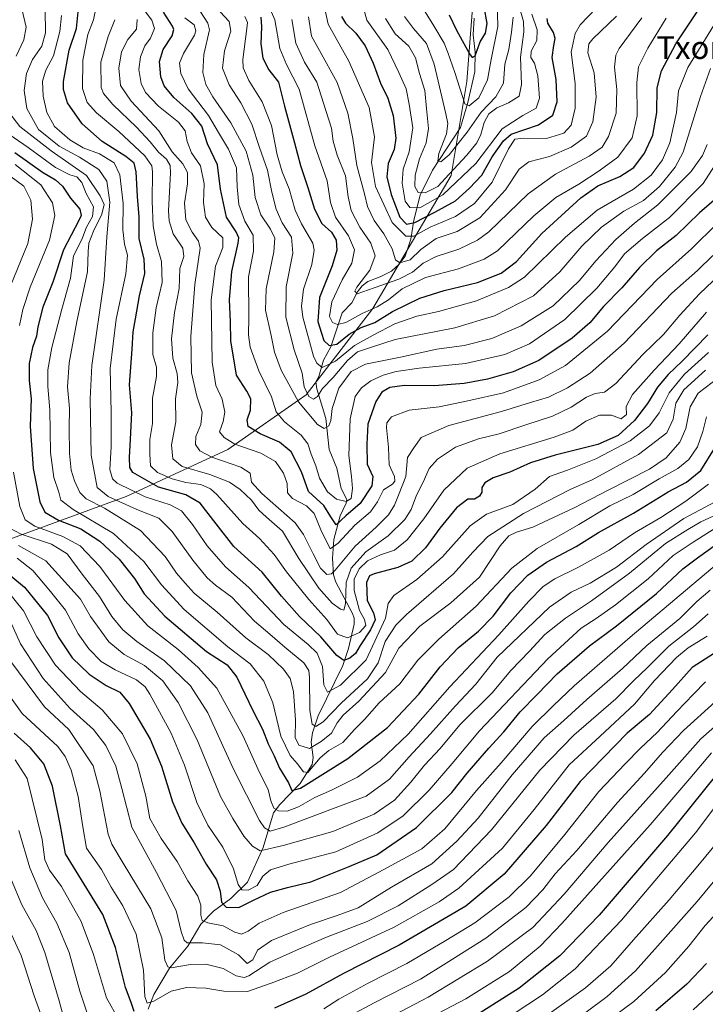
# Model space of a CAD drawing. Units: metres. Extents: x 596495 to 599915, y 4780012 to 4782374.
# Drawn here: x 597459 to 597700, y 4780448 to 4780794 of the extents above; entities that cross this region are included whole.
import ezdxf
from ezdxf.enums import TextEntityAlignment as Align

# ---------------------------------------------------------------- set-up
doc = ezdxf.new("R2010")
doc.units = ezdxf.units.M
doc.header["$MEASUREMENT"] = 0
for name, color, linetype, lineweight in [('Arbolado forestal CxS', 92, 'Continuous', 0), ('Corriente natural lineal', 142, 'Continuous', 13), ('Curva de nivel maestra', 30, 'Continuous', 30), ('Curva de nivel normal', 30, 'Continuous', 0), ('Texto cartográfico', 7, 'Continuous', 0)]:
    doc.layers.add(name, color=color, linetype=linetype, lineweight=lineweight)
doc.styles.add('Style-Arial', font='txt')

# ---------------------------------------------------------------- blocks, each defined once
blk = doc.blocks.new('*U4')
at = {"layer": 'Arbolado forestal CxS', "color": 92, "linetype": 'Continuous', "lineweight": 0}
blk.add_polyline3d([(597281.6037, 4780597.2349, 806.2647), (597326.4727, 4780595.1935, 788.1845), (597406.8083, 4780600.5107, 731.9129), (597454.9959, 4780611.5253, 688.2958), (597496.2977, 4780626.6697, 656.3392), (597532.0947, 4780643.1917, 631.4171), (597559.6297, 4780662.4667, 612.1443), (597583.0349, 4780692.7555, 593.3083), (597610.5685, 4780739.5651, 563.145), (597616.0747, 4780772.6077, 553.8118), (597621.5799, 4780844.2001, 530.0283)], dxfattribs=at)

msp = doc.modelspace()

# ---------------------------------------------------------------- linework, layer by layer
at = {"layer": 'Arbolado forestal CxS', "color": 92, "linetype": 'Continuous', "lineweight": 0}
for points in [[(597281.6037, 4780597.2349, 806.2647), (597326.4727, 4780595.1935, 788.1845), (597406.8083, 4780600.5107, 731.9129), (597454.9959, 4780611.5253, 688.2958), (597496.2977, 4780626.6697, 656.3392), (597532.0947, 4780643.1917, 631.4171), (597559.6297, 4780662.4667, 612.1443), (597583.0349, 4780692.7555, 593.3083), (597610.5685, 4780739.5651, 563.145), (597616.0747, 4780772.6077, 553.8118), (597621.5799, 4780844.2001, 530.0283), (597622.9561, 4780882.7483, 517.8809), (597627.0853, 4780941.9493, 515.2715), (597646.3595, 4780979.1223, 490.9036), (597662.8797, 4781016.2949, 482.6084), (597680.7765, 4781043.8305, 472.0873), (597716.4973, 4781087.4049, 466.3731)], [(597621.5799, 4780844.2001, 530.0283), (597616.0747, 4780772.6077, 553.8118), (597610.5685, 4780739.5651, 563.145), (597583.0349, 4780692.7555, 593.3083), (597559.6297, 4780662.4667, 612.1443), (597532.0947, 4780643.1917, 631.4171), (597496.2977, 4780626.6697, 656.3392), (597454.9959, 4780611.5253, 688.2958), (597406.8083, 4780600.5107, 731.9129), (597326.4727, 4780595.1935, 788.1845), (597281.6037, 4780597.2349, 806.2647), (597279.1775, 4780608.4547, 803.4381), (597277.3427, 4780642.3861, 794.2814), (597281.8361, 4780671.3863, 787.7902), (597270.5877, 4780758.6145, 752.1074), (597285.7323, 4780827.4521, 723.9917)]]:
    msp.add_polyline3d(points, dxfattribs=at)
at = {"layer": 'Corriente natural lineal', "color": 142, "linetype": 'Continuous', "lineweight": 13}
msp.add_polyline3d([(597504.0911, 4780446.4337, 722.724), (597506.0898, 4780451.4914, 719.9331), (597511.5315, 4780460.7804, 715.7852), (597517.9337, 4780468.5041, 710.6593), (597522.5407, 4780476.2647, 706.1998), (597527.0016, 4780480.8996, 703.1063), (597533.0538, 4780485.2918, 699.0331), (597539, 4780491, 694.8924), (597544.431, 4780503.2358, 688.8169), (597548.1464, 4780515.4698, 681.5393), (597550.3678, 4780518.3232, 679.266), (597557.513, 4780525.752, 673.3903), (597561.7462, 4780532.4405, 668.7654), (597562.1156, 4780534.8594, 666.5907), (597561.3467, 4780540.2996, 663.3725), (597561.8773, 4780543.5729, 661.7826), (597563.855, 4780549.5714, 659.8189), (597572.4748, 4780567.2285, 650.8508), (597574.498, 4780573.2459, 647.5957), (597576.4797, 4780581.7987, 641.9333), (597576.4224, 4780583.8599, 641.5781), (597575.8973, 4780585.4973, 641.3422), (597570.0856, 4780596.5106, 636.3628), (597569.2463, 4780599.119, 634.9129), (597568.9015, 4780604.9932, 631.4846), (597569.2894, 4780611.5418, 628.6985), (597571.517, 4780619.8414, 624.435), (597573.6683, 4780624.3116, 621.1417), (597573.9138, 4780625.6727, 620.2742), (597571.9083, 4780629.4625, 618.5475), (597570.3353, 4780636.6818, 617.9505), (597567.6689, 4780643.2644, 616.8131), (597566.5444, 4780654.1433, 613.8692), (597563.3479, 4780664.584, 609.3249), (597563, 4780667, 608.7732), (597564.0326, 4780668.9432, 607.8708), (597565.7013, 4780674.594, 604.6662), (597568.3114, 4780679.2998, 600.8054), (597572.2329, 4780691.261, 593.5199), (597575.68, 4780694.8319, 592.4704), (597577.6627, 4780698.7306, 591.7282), (597579.2461, 4780700.739, 591.977), (597581.3141, 4780702.2626, 591.1461), (597585.5697, 4780703.9088, 589.3958), (597589.5673, 4780705.9957, 587.6097), (597592.2803, 4780708.3632, 585.5354), (597594.3707, 4780711.2237, 584.0612), (597596.4491, 4780717.2102, 579.7141), (597597.4044, 4780723.828, 573.5218), (597599.7223, 4780732.7004, 566.3893), (597604.0649, 4780741.5017, 562.6962), (597613.9047, 4780756.5112, 558.5889), (597616.4784, 4780765.2197, 554.761), (597618.8898, 4780776.0724, 552.0404), (597618.9655, 4780782.9588, 550.4055), (597618.286, 4780789.0134, 548.0794), (597618.6931, 4780794.9466, 546.5618)], dxfattribs=at)
at = {"layer": 'Curva de nivel maestra', "color": 30, "linetype": 'Continuous', "lineweight": 30, "flags": 128}
for points, elevation in [([(597609.85, 4780796.1201), (597612.47, 4780790.7301), (597616.97, 4780782.4101), (597617.93, 4780781.0901), (597619, 4780781.6401), (597620.83, 4780786.6401), (597622.64, 4780789.7001), (597623.29, 4780793.0501), (597622.22, 4780798.9001)], 550), ([(597700.87, 4780683.5401), (597691.75, 4780674.3001), (597686.87, 4780669.6401), (597683.17, 4780665.1701), (597679.6, 4780659.4401), (597675, 4780653.4401), (597669.36, 4780648.1001), (597662.18, 4780645.0001), (597647.16, 4780641.2801), (597638.5, 4780638.4801), (597631.16, 4780635.2301), (597625.38, 4780633.2801), (597622.41, 4780631.5001), (597621.4, 4780629.8101), (597621.33, 4780628.1701), (597620.6, 4780626.7601), (597618.83, 4780625.7601), (597616.5, 4780625.7001), (597612.42, 4780622.7201), (597606.64, 4780615.6101), (597601.53, 4780608.6301), (597596.76, 4780603.9801), (597591.84, 4780601.7101), (597583.46, 4780599.5201), (597581.87, 4780598.7701), (597580.78, 4780596.4501), (597581.07, 4780590.1201), (597583.24, 4780585.7801), (597583.91, 4780583.2901), (597582.24, 4780579.8201), (597578.55, 4780574.2901), (597576.89, 4780571.4801), (597574.9, 4780569.7801), (597572.88, 4780569.0601), (597570.38, 4780570.8201), (597564.8, 4780577.3501), (597557.24, 4780584.5201), (597550.92, 4780591.5901), (597544.17, 4780600.0801), (597534.22, 4780609.1601), (597528, 4780617.1201), (597522.32, 4780624.3101), (597517.29, 4780627.2501), (597507.73, 4780630.0301), (597498.69, 4780635.1301), (597497.61, 4780636.9101), (597497.49, 4780640.4201), (597497.8, 4780646.8801), (597498.25, 4780656.0901), (597497.42, 4780666.0101), (597498.47, 4780678.5301), (597498.74, 4780684.6601), (597499.6, 4780689.2201), (597500.95, 4780697.3201), (597502.89, 4780705.1301), (597502.67, 4780710.2001), (597500.9, 4780717.4301), (597500.86, 4780725.1001), (597500.32, 4780732.2601), (597499.83, 4780740.8401), (597499.12, 4780743.9001), (597496.16, 4780746.2201), (597487.82, 4780751.6001), (597480.82, 4780757.7401), (597475.7, 4780765.1601), (597474.27, 4780769.8301), (597474.25, 4780772.6801), (597476.3, 4780783.6701), (597478.79, 4780791.3201), (597479.48, 4780797.1201)], 650), ([(597703.9, 4780731.6001), (597697.85, 4780726.4301), (597689.72, 4780718.4301), (597682.76, 4780713.1001), (597676.75, 4780707.2001), (597670.63, 4780700.1301), (597664.2, 4780693.5301), (597659.38, 4780687.7401), (597653.14, 4780682.3201), (597641.36, 4780674.5801), (597632.38, 4780670.5001), (597623.32, 4780667.9201), (597615.12, 4780666.4401), (597604.64, 4780665.6601), (597594.16, 4780665.7201), (597589.04, 4780664.9801), (597586.24, 4780663.3901), (597584.05, 4780660.1101), (597581.32, 4780652.1101), (597580.88, 4780645.1101), (597581.04, 4780638.1101), (597583.01, 4780633.7801), (597582.67, 4780630.4501), (597578.59, 4780624.1801), (597573.49, 4780619.8401), (597570.09, 4780616.7001), (597568.28, 4780619.5901), (597565.76, 4780623.5301), (597560.43, 4780628.4001), (597557.94, 4780635.3501), (597554.3, 4780642.4301), (597550.18, 4780645.8101), (597543.47, 4780648.7501), (597539.18, 4780651.3401), (597538.87, 4780653.6801), (597540, 4780657.0501), (597540.18, 4780661.0101), (597538.71, 4780663.7701), (597535.14, 4780669.4201), (597533.13, 4780681.4201), (597532.94, 4780688.2801), (597532.63, 4780695.8201), (597533.48, 4780705.7701), (597535.73, 4780715.7601), (597535.91, 4780717.6201), (597534.94, 4780719.8101), (597531.54, 4780724.9601), (597529.51, 4780734.8101), (597528.42, 4780743.3201), (597524.9, 4780750.6701), (597522.92, 4780756.8901), (597519.41, 4780761.3501), (597513.12, 4780766.9901), (597509.61, 4780771.1001), (597508.51, 4780774.2501), (597508.06, 4780779.7101), (597509.33, 4780783.9201), (597512.47, 4780788.7601), (597513.07, 4780790.9201), (597512.61, 4780792.0701), (597509.43, 4780797.0101)], 625), ([(597543.68, 4780795.3001), (597543.93, 4780791.9201), (597543.7, 4780785.8701), (597544.41, 4780780.9001), (597546.48, 4780776.7401), (597549.84, 4780772.3601), (597551.94, 4780764.0301), (597555.55, 4780751.1001), (597557.6, 4780743.1001), (597560.23, 4780735.3801), (597562.55, 4780727.7101), (597565.14, 4780722.7401), (597568.51, 4780719.6001), (597570.19, 4780716.8201), (597570.4, 4780713.3601), (597568.75, 4780707.8201), (597564.26, 4780696.6301), (597563.65, 4780688.2401), (597565.04, 4780684.1201), (597565.81, 4780681.5301), (597567.65, 4780679.7701), (597570.43, 4780680.2501), (597574.71, 4780683.8201), (597578.97, 4780686.1201), (597583.69, 4780687.9201), (597589.9, 4780691.7801), (597599.6, 4780696.5001), (597608.11, 4780699.1901), (597619.83, 4780701.9001), (597628.16, 4780705.2301), (597633.5, 4780709.3401), (597642.5, 4780719.1901), (597656.16, 4780731.7201), (597662.17, 4780736.0001), (597669.86, 4780739.2401), (597674.82, 4780742.3901), (597678.62, 4780747.5001), (597681.48, 4780753.7601), (597682.85, 4780761.7601), (597683.01, 4780770.4301), (597684.58, 4780776.4301), (597689.63, 4780785.8801), (597697.55, 4780797.9001)], 600), ([(597571.99, 4780795.4901), (597573.44, 4780793.1501), (597577.01, 4780789.6801), (597580.3, 4780785.1601), (597583.18, 4780779.1001), (597585.7, 4780772.0301), (597588.28, 4780766.8401), (597590.16, 4780760.7001), (597591.12, 4780752.7601), (597590.53, 4780748.7601), (597588.43, 4780743.7601), (597588.01, 4780739.1401), (597589.48, 4780732.9301), (597592.54, 4780724.9801), (597594.83, 4780722.4601), (597597.83, 4780723.1001), (597604.83, 4780726.7301), (597612.16, 4780730.6201), (597616.98, 4780735.1401), (597621.34, 4780739.7401), (597625.04, 4780746.1001), (597628.98, 4780751.7301), (597631.71, 4780754.0701), (597641.28, 4780757.4601), (597646.31, 4780760.8501), (597647.81, 4780765.4501), (597647.56, 4780773.3801), (597646.04, 4780781.1101), (597646.69, 4780785.2901), (597647.12, 4780787.7201), (597646.55, 4780789.9201), (597644.57, 4780793.1101), (597644.32, 4780794.8401)], 575), ([(597457.18, 4780747.6501), (597466.84, 4780740.7801), (597471.43, 4780738.1001), (597473.92, 4780735.8901), (597476.78, 4780731.5801), (597480.06, 4780727.6901), (597480.45, 4780725.5701), (597479.65, 4780723.7501), (597474.29, 4780713.4401), (597470.48, 4780702.0701), (597467.02, 4780693.3101), (597465.21, 4780686.4201), (597464.76, 4780683.1101), (597463.33, 4780679.1101), (597462.17, 4780673.4401), (597462.16, 4780667.4401), (597462.94, 4780661.0001), (597462.59, 4780651.4301), (597463.58, 4780636.5201), (597465.92, 4780624.8201), (597467.72, 4780621.1701), (597472.46, 4780618.3701), (597480.33, 4780615.3101), (597487.07, 4780611.0301), (597493.86, 4780604.6601), (597499.18, 4780597.8901), (597502.68, 4780592.4801), (597509.89, 4780584.5701), (597524.55, 4780572.2201), (597531.79, 4780567.5301), (597535.24, 4780563.1201), (597540.87, 4780551.3801), (597544.22, 4780544.8301), (597546.21, 4780539.7201), (597548.3, 4780535.4601), (597550.19, 4780531.1301), (597553.35, 4780526.0201), (597554.59, 4780523.3401), (597557.63, 4780524.1601), (597574.23, 4780534.5701), (597588.23, 4780545.4301), (597599.18, 4780557.1201), (597606.66, 4780566.7801), (597613.08, 4780573.5001), (597620.14, 4780579.3701), (597625.32, 4780584.6601), (597631.6, 4780592.8201), (597637.49, 4780599.0701), (597644.13, 4780603.5901), (597654.54, 4780609.0901), (597662.34, 4780614.0401), (597674.74, 4780620.8201), (597686.9, 4780628.2901), (597693.28, 4780631.7801), (597698.33, 4780635.8801), (597703.2, 4780643.5701)], 675), ([(597451.5, 4780602.2401), (597460.6, 4780594.8601), (597468.6, 4780584.8801), (597472.67, 4780576.9401), (597477.32, 4780569.9201), (597483.3, 4780564.2401), (597489.27, 4780560.2401), (597494.11, 4780557.8601), (597497.41, 4780553.8601), (597504.73, 4780541.3001), (597508.77, 4780531.8001), (597512.6, 4780519.2801), (597515.9, 4780511.8601), (597520.24, 4780504.8601), (597524.44, 4780497.4301), (597528.06, 4780491.8301), (597529.38, 4780487.9001), (597529.84, 4780484.0201), (597531.51, 4780482.2401), (597535.97, 4780482.1401), (597541.1, 4780484.7601), (597547.09, 4780487.5801), (597553.01, 4780489.2001), (597561.2, 4780491.2001), (597574.67, 4780496.5501), (597584.42, 4780500.7101), (597598.44, 4780510.3001), (597610.82, 4780522.6401), (597616.15, 4780529.3401), (597623.77, 4780538.1801), (597629.15, 4780543.9701), (597634.83, 4780550.9401), (597640.77, 4780557.0601), (597647.85, 4780564.3601), (597659.19, 4780574.1401), (597668.66, 4780581.2201), (597682.75, 4780592.6201), (597692.05, 4780601.2101), (597697.15, 4780605.1301), (597703.88, 4780609.8801)], 700), ([(597704.51, 4780572.4601), (597695.33, 4780566.5901), (597688.4, 4780558.8301), (597680.32, 4780550.0601), (597672.47, 4780543.4301), (597655.92, 4780526.4401), (597644.02, 4780511.0201), (597629.16, 4780493.8401), (597615.79, 4780482.5701), (597592.35, 4780468.9501), (597572.73, 4780458.9801), (597559.51, 4780451.7201), (597551.84, 4780448.2901), (597548.51, 4780446.7101)], 725), ([(597499.06, 4780445.5401), (597498.07, 4780448.7601), (597496.08, 4780454.0401), (597492.54, 4780468.1201), (597488.05, 4780479.7201), (597474.96, 4780501.0801), (597473.26, 4780510.9001), (597470.41, 4780524.8601), (597467.39, 4780532.6701), (597462.72, 4780538.3101), (597456.9, 4780543.5101)], 725), ([(597703.48, 4780528.4601), (597686.61, 4780507.4601), (597662.6, 4780479.4701), (597648.76, 4780465.1401), (597634.49, 4780453.8201), (597619.46, 4780444.3301)], 750), ([(597700.34, 4780462.4701), (597693.47, 4780455.1401), (597682.56, 4780445.7701)], 775)]:
    msp.add_lwpolyline(points, dxfattribs=dict(at, elevation=elevation))
at = {"layer": 'Curva de nivel normal', "color": 30, "linetype": 'Continuous', "lineweight": 0, "flags": 128}
for points, elevation in [([(597563.88, 4780808.47), (597567.28, 4780792.85), (597574.59, 4780779.79), (597581.78, 4780763.56), (597583.58, 4780753.13), (597582.6, 4780744.11), (597583.99, 4780735.7), (597589.8, 4780723.07), (597594.68, 4780718.28), (597597.5, 4780718.2), (597603.22, 4780721.37), (597612.1, 4780725.16), (597618.83, 4780729.75), (597624.97, 4780737.3), (597630.72, 4780748.98), (597632.97, 4780752.33), (597636.16, 4780752.66), (597644.16, 4780752.65), (597650.16, 4780754.52), (597652.75, 4780757.26), (597654.17, 4780763.28), (597654.19, 4780771.97), (597652.74, 4780782.96), (597654.17, 4780789.55), (597655.98, 4780792.56), (597664.49, 4780801.6)], 580), ([(597577.62, 4780806.35), (597580.91, 4780794.16), (597588.29, 4780783.86), (597592.14, 4780775.85), (597594.8, 4780770.12), (597595.76, 4780764.68), (597597.08, 4780756.4), (597595.87, 4780747.92), (597593.76, 4780741.79), (597593.3, 4780736.88), (597594.39, 4780730.61), (597596.01, 4780728.35), (597599.6, 4780728.19), (597607.71, 4780732.75), (597619.22, 4780743.85), (597628.55, 4780755.98), (597635.73, 4780760.69), (597640.48, 4780763.31), (597641.69, 4780766.82), (597641.08, 4780774.66), (597639.83, 4780779.09), (597638.62, 4780781.05), (597638.71, 4780783.28), (597640.65, 4780787.1), (597640.88, 4780790.78), (597638.99, 4780796.27)], 570), ([(597486.61, 4780803.02), (597484.85, 4780794.34), (597482.88, 4780789.19), (597481.04, 4780780.11), (597480.9, 4780770.19), (597482.57, 4780765.3), (597485.84, 4780761.66), (597493.69, 4780755.08), (597502.92, 4780746.5), (597505.33, 4780742.96), (597505.6, 4780740.85), (597505.44, 4780730.54), (597505.81, 4780721.83), (597506.96, 4780715.47), (597508.78, 4780709.39), (597508.99, 4780701.91), (597506.83, 4780693.09), (597505.7, 4780684.3), (597505.66, 4780676.58), (597506.93, 4780672.19), (597506.97, 4780668.9), (597505.53, 4780661.27), (597505.51, 4780652.37), (597504.68, 4780646.77), (597504.67, 4780641.62), (597504.86, 4780637.46), (597507.34, 4780635.14), (597512.5, 4780632.92), (597517.24, 4780631.67), (597522.53, 4780630.95), (597525.91, 4780629.42), (597528.16, 4780627.39), (597537.35, 4780617.14), (597543.13, 4780611.88), (597548.3, 4780606.28), (597552.7, 4780600.2), (597560.53, 4780590.45), (597566.84, 4780583.45), (597570.63, 4780578.29), (597574.18, 4780577.04), (597578.39, 4780578.84), (597580.58, 4780581.34), (597580.11, 4780583.45), (597578.36, 4780586.65), (597576.48, 4780593.59), (597576.49, 4780597.65), (597578.22, 4780601.22), (597581.18, 4780604.02), (597585.72, 4780606.12), (597590.64, 4780607.86), (597595.16, 4780611.44), (597600.97, 4780618.85), (597607.96, 4780628.91), (597616.24, 4780636.7), (597627.73, 4780641.68), (597646.83, 4780647.58), (597653.36, 4780650.08), (597657.93, 4780653.18), (597662.72, 4780655.34), (597666.95, 4780655.29), (597670.41, 4780654.01), (597672.28, 4780655.48), (597672.17, 4780658.38), (597674.36, 4780662.6), (597681.92, 4780671.18), (597690.81, 4780680.39), (597700.4, 4780691.51)], 645), ([(597598.77, 4780801.66), (597604.47, 4780792.25), (597608.1, 4780786.16), (597609.4, 4780782.85), (597611.89, 4780775.76), (597615.34, 4780764.85), (597616.96, 4780764.12), (597620.33, 4780766.85), (597623.35, 4780773.29), (597624.6, 4780780.43), (597626.95, 4780791.98), (597626.64, 4780804.99)], 555), ([(597545.77, 4780800.73), (597548.62, 4780794.32), (597550.36, 4780784.24), (597552.7, 4780778.61), (597557.12, 4780769.98), (597562.6, 4780750.02), (597566.96, 4780737.74), (597568.21, 4780730.14), (597569.94, 4780724.98), (597574.49, 4780718.42), (597576.55, 4780713.48), (597575.71, 4780708.73), (597572.25, 4780702.85), (597568.58, 4780695.15), (597567.82, 4780690), (597568.89, 4780687.9), (597570.58, 4780687.2), (597573.56, 4780687.91), (597579.34, 4780691.07), (597584.57, 4780693.44), (597588.5, 4780695.81), (597593.41, 4780699.7), (597601.5, 4780703.7), (597613.16, 4780706.72), (597622.18, 4780710.17), (597626.86, 4780713.13), (597639.61, 4780725.46), (597647.36, 4780731.83), (597655.48, 4780736.51), (597662.6, 4780741.27), (597669.22, 4780746.06), (597674.18, 4780752.85), (597675.97, 4780760.54), (597675.85, 4780772.25), (597676.46, 4780777.85), (597679.7, 4780784.34), (597686.19, 4780794.92)], 595), ([(597459.57, 4780798.25), (597461.17, 4780791.77), (597460.32, 4780787.33), (597457.6, 4780781.54)], 665), ([(597700.01, 4780671.11), (597692.34, 4780664.21), (597689.63, 4780659.53), (597688.63, 4780653.88), (597686.44, 4780649.1), (597676.43, 4780641.42), (597660.17, 4780632.5), (597652.63, 4780629.25), (597636.01, 4780620.75), (597623.45, 4780612.58), (597618.22, 4780607.12), (597611.36, 4780599.45), (597594.89, 4780585.18), (597591.16, 4780581.43), (597587.37, 4780575.72), (597584.88, 4780568.21), (597581.2, 4780562.54), (597571.92, 4780553.98), (597565.53, 4780547.47), (597562.97, 4780545.84), (597561.66, 4780546.63), (597560.86, 4780551.46), (597560.77, 4780563.09), (597560.56, 4780565.45), (597558.78, 4780568.22), (597552.14, 4780573.74), (597546.85, 4780578.33), (597541.47, 4780582.84), (597533.45, 4780591.28), (597527.73, 4780595.47), (597524.74, 4780598.08), (597519.72, 4780604.27), (597512.45, 4780614.39), (597507.75, 4780619.02), (597500.02, 4780622.09), (597489.97, 4780626.7), (597486.16, 4780629.87), (597483.96, 4780641.18), (597483.62, 4780660.99), (597484.28, 4780672.72), (597488.52, 4780702.74), (597489.46, 4780717.97), (597490.58, 4780730.24), (597489.56, 4780737.6), (597486.68, 4780741.69), (597479.89, 4780745.98), (597472.71, 4780749.89), (597465.5, 4780755.73), (597461.39, 4780763.1), (597460.42, 4780769.48), (597461.28, 4780775.46), (597463.32, 4780780.41), (597466.7, 4780785.11), (597467.91, 4780789.74), (597467.79, 4780797.81)], 660), ([(597473.57, 4780795.88), (597473.01, 4780790.26), (597470.75, 4780781.66), (597468.06, 4780776.64), (597466.88, 4780772.8), (597467.15, 4780767.5), (597468.42, 4780761.72), (597471.16, 4780756.87), (597476.45, 4780752.11), (597481.2, 4780749.32), (597486.92, 4780747.18), (597492.05, 4780743.99), (597494.04, 4780739.82), (597495.24, 4780729.78), (597495.18, 4780720.52), (597495.67, 4780715.47), (597496.74, 4780711.52), (597496.24, 4780705.04), (597492.76, 4780689.1), (597490.71, 4780671.76), (597491.08, 4780656.4), (597491.06, 4780644.18), (597490.6, 4780636.18), (597491.47, 4780632.94), (597493.08, 4780631.44), (597502.93, 4780626.54), (597511.83, 4780623.77), (597515.75, 4780621.6), (597519.62, 4780616.86), (597524.84, 4780609.29), (597531.28, 4780601.95), (597539.4, 4780594.66), (597551.8, 4780581.63), (597560.28, 4780574.61), (597563.42, 4780571.56), (597565.3, 4780566.87), (597565.85, 4780560.41), (597567.06, 4780557.86), (597571.66, 4780560.3), (597580.69, 4780569.3), (597587.46, 4780583.85), (597588.41, 4780589.05), (597590.39, 4780591.86), (597598.5, 4780597.49), (597607.5, 4780605.43), (597617.29, 4780616.4), (597623, 4780620.45), (597632.27, 4780623.86), (597640.09, 4780629.25), (597645.15, 4780633.7), (597651.52, 4780635.94), (597661.5, 4780639.96), (597673.49, 4780646.23), (597680.28, 4780651.49), (597683.68, 4780656.16), (597687.22, 4780663.11), (597692.63, 4780669.75), (597701.12, 4780677.35)], 655), ([(597503.1, 4780797.12), (597505.32, 4780794.22), (597506.31, 4780791.26), (597504.84, 4780787.94), (597502.89, 4780785.14), (597501.39, 4780781.36), (597500.77, 4780776.83), (597501.54, 4780771.99), (597503.14, 4780768.76), (597507.67, 4780764.01), (597514.67, 4780758.31), (597517.05, 4780755.32), (597517.75, 4780751.52), (597519.31, 4780747.56), (597522.41, 4780743), (597523.71, 4780736.63), (597523.51, 4780730.1), (597524.18, 4780724.93), (597526.47, 4780721.29), (597530.34, 4780717.71), (597530.34, 4780714.31), (597527.66, 4780707.7), (597526.24, 4780695.85), (597526.54, 4780673.88), (597527.79, 4780665.79), (597530.01, 4780660.94), (597531.02, 4780656.31), (597530.43, 4780653.1), (597529.16, 4780649.48), (597530.74, 4780647.5), (597534.48, 4780645.12), (597543.65, 4780641.92), (597548.78, 4780639.04), (597551.65, 4780634.89), (597552.86, 4780631.32), (597553.09, 4780628), (597554.74, 4780626.01), (597559.71, 4780623.41), (597562.44, 4780620.74), (597564.76, 4780615.01), (597568.07, 4780608.25), (597570.79, 4780610.29), (597576.76, 4780616.62), (597582.25, 4780621.26), (597584.7, 4780624.76), (597586.83, 4780629.03), (597589.92, 4780631.07), (597590.74, 4780632.09), (597590.65, 4780633.76), (597588.82, 4780637.84), (597588.58, 4780643.96), (597587.84, 4780650.99), (597588, 4780652.56), (597589.58, 4780654.68), (597595.83, 4780657.02), (597606.31, 4780658.19), (597616.42, 4780660.31), (597628.98, 4780663.2), (597641.58, 4780667.73), (597650.82, 4780672.8), (597665.52, 4780684.81), (597683.03, 4780703.03), (597695.04, 4780713.77), (597704.13, 4780722.76)], 630), ([(597522.46, 4780797.1), (597524.99, 4780793.21), (597525.66, 4780790.76), (597523.56, 4780782.1), (597523.22, 4780775.76), (597524.3, 4780771.6), (597526.83, 4780767.2), (597533.14, 4780758.06), (597538.53, 4780748.12), (597540.86, 4780739.67), (597541.72, 4780731.87), (597543.65, 4780725.8), (597547.09, 4780720.68), (597548.62, 4780717.55), (597548.17, 4780712.76), (597545.51, 4780699.78), (597545.3, 4780692.23), (597547.29, 4780683.32), (597548.42, 4780677.43), (597550.78, 4780671.15), (597556.87, 4780660.01), (597563.63, 4780652.07), (597565.97, 4780650.63), (597567.55, 4780651.53), (597568.3, 4780653.41), (597568.7, 4780657.63), (597571.06, 4780664.84), (597575.37, 4780670.69), (597580.5, 4780673.29), (597592.78, 4780675.72), (597605.6, 4780678.54), (597615.1, 4780679.8), (597624.83, 4780682.28), (597635.16, 4780686.68), (597646.46, 4780693.8), (597655.66, 4780702.7), (597661.45, 4780709.62), (597668.49, 4780717.12), (597675, 4780722.87), (597683.21, 4780729.22), (597694.85, 4780740.85), (597698.99, 4780746.63), (597700.54, 4780750.44)], 615), ([(597529.41, 4780797.15), (597532.5, 4780793.77), (597533.11, 4780790.35), (597530.85, 4780783.48), (597530.17, 4780777.36), (597532.47, 4780771.42), (597536.68, 4780765.12), (597540.52, 4780757.65), (597543.19, 4780749.49), (597546.03, 4780741.43), (597547.51, 4780733.76), (597549.07, 4780727.73), (597551.12, 4780722.96), (597554.38, 4780717.85), (597554.87, 4780712.23), (597552.59, 4780700.39), (597552.46, 4780689.78), (597555.34, 4780678.29), (597558.24, 4780670.1), (597558.94, 4780665.21), (597560.58, 4780661.85), (597562.13, 4780660.93), (597563.6, 4780661.85), (597565.31, 4780664.62), (597569.14, 4780668.49), (597574.08, 4780674.54), (597577.68, 4780677.58), (597582.58, 4780679.26), (597590.93, 4780681.94), (597611.86, 4780686.01), (597625.86, 4780690.24), (597639.5, 4780697.3), (597648.8, 4780705.72), (597656.53, 4780714.73), (597663.42, 4780721.42), (597671.3, 4780726.99), (597678.26, 4780730.84), (597683.82, 4780735.69), (597689.33, 4780742.54), (597692.15, 4780747.79), (597698.29, 4780767.4), (597701.77, 4780777.26)], 610), ([(597538.02, 4780795.51), (597538.91, 4780793.39), (597538.75, 4780791.3), (597537.27, 4780780.42), (597537.47, 4780777.49), (597539.39, 4780772.95), (597544.13, 4780765.52), (597547.36, 4780757.21), (597549.4, 4780746.81), (597551.1, 4780740.84), (597553.6, 4780734.87), (597555.72, 4780727.44), (597557.92, 4780722.63), (597561.9, 4780715.78), (597562.38, 4780713.35), (597561.61, 4780708.32), (597558.69, 4780699.65), (597557.94, 4780693.62), (597558.38, 4780689.76), (597562.2, 4780676.05), (597563.3, 4780673.53), (597565.24, 4780672.08), (597569.86, 4780674.3), (597576.6, 4780679.84), (597583.17, 4780683.4), (597590.83, 4780687.38), (597598.48, 4780690.12), (597606.08, 4780691.77), (597619.48, 4780695.53), (597630.7, 4780700.24), (597636.31, 4780703.8), (597650.73, 4780717.88), (597661.92, 4780727.43), (597674.7, 4780734.74), (597680.88, 4780739.65), (597684.91, 4780745.07), (597687.49, 4780751.02), (597689.8, 4780761.77), (597690.52, 4780769.35), (597693.78, 4780777.6), (597703.71, 4780793.79)], 605), ([(597560.41, 4780795.42), (597561.45, 4780788.62), (597564.29, 4780783.55), (597570.49, 4780772.33), (597574.27, 4780761.53), (597576.06, 4780752.64), (597577.45, 4780743.06), (597580.07, 4780733.11), (597581.2, 4780728.74), (597583.5, 4780723.76), (597586.95, 4780719.1), (597589.82, 4780713.77), (597591.04, 4780709.95), (597592.5, 4780708.82), (597596.14, 4780709.95), (597599.92, 4780713.53), (597605.29, 4780717.48), (597612.7, 4780719.94), (597620.65, 4780724.75), (597629.7, 4780734.5), (597634.5, 4780741.77), (597637.91, 4780744.45), (597645.21, 4780746.27), (597652.81, 4780749.51), (597658.22, 4780753.43), (597660.38, 4780758.43), (597661.52, 4780767.17), (597660.81, 4780775.73), (597658.61, 4780782.72), (597659.02, 4780785.87), (597660.43, 4780787.63), (597668.68, 4780795.64)], 585), ([(597587.55, 4780794.81), (597590.85, 4780789.45), (597595.71, 4780785.09), (597598.02, 4780781.02), (597599.42, 4780775.43), (597601.34, 4780769.43), (597601.92, 4780763.1), (597602.58, 4780756.1), (597601.76, 4780751.1), (597599.48, 4780745.43), (597597.93, 4780739.76), (597597.76, 4780735.76), (597598.94, 4780733.66), (597601.41, 4780733.48), (597605.84, 4780735.7), (597609.85, 4780740.08), (597616.04, 4780746.72), (597619.62, 4780751.08), (597621.03, 4780753.96), (597622.14, 4780758.23), (597623.82, 4780761.3), (597626.62, 4780763.36), (597630.8, 4780765.14), (597634.52, 4780767.47), (597635.29, 4780771.56), (597635, 4780781.21), (597636.16, 4780790.09), (597636.05, 4780793.75), (597634.83, 4780797.82)], 565), ([(597594.22, 4780795.47), (597597.36, 4780791.29), (597601.94, 4780785.97), (597604.61, 4780778.74), (597608.73, 4780761.26), (597609.37, 4780757.85), (597608.93, 4780754.2), (597606.21, 4780747.35), (597605.89, 4780744.62), (597606.99, 4780744.45), (597609.88, 4780746.9), (597616.25, 4780754.86), (597621.18, 4780761.81), (597626.28, 4780767.2), (597629.02, 4780772.1), (597629.5, 4780778.76), (597630.87, 4780783.91), (597631.82, 4780790.03), (597632.39, 4780795.26)], 560), ([(597492.34, 4780794.39), (597490, 4780788.51), (597487.35, 4780779.46), (597487.53, 4780770.54), (597488.31, 4780768.46), (597491.56, 4780764.5), (597499.97, 4780756.62), (597504.8, 4780751.48), (597507.7, 4780747.75), (597510.53, 4780745.33), (597511.74, 4780743.08), (597511.9, 4780740.49), (597511.2, 4780727.13), (597511.38, 4780723.69), (597512.85, 4780719.09), (597516.18, 4780714.03), (597516.58, 4780711.11), (597515.23, 4780706.87), (597514.92, 4780699.86), (597513.27, 4780691.35), (597512.2, 4780682.14), (597512.68, 4780675.4), (597514.26, 4780669.97), (597514.44, 4780666.74), (597513.69, 4780661.05), (597513.8, 4780653), (597512.22, 4780644.85), (597512.7, 4780639.89), (597516.02, 4780637.26), (597525.77, 4780634.46), (597532.58, 4780631.79), (597536.41, 4780629.14), (597540.33, 4780625.39), (597542.92, 4780621.94), (597545.67, 4780619.41), (597551.33, 4780614.45), (597557.03, 4780604.84), (597564, 4780594.49), (597568.69, 4780589.14), (597571.68, 4780587.02), (597572.85, 4780586.76), (597573.46, 4780588.98), (597573.7, 4780596.39), (597575.45, 4780601.54), (597580.55, 4780607.25), (597588.39, 4780612.9), (597594.27, 4780618.64), (597596.5, 4780622.12), (597598.44, 4780627.12), (597600.75, 4780631.73), (597602.87, 4780636.56), (597605.81, 4780639.87), (597612.12, 4780644.02), (597620.23, 4780646.99), (597627.48, 4780648.79), (597636.83, 4780651.91), (597646.16, 4780654.91), (597652.83, 4780658.1), (597658.16, 4780661.61), (597661.16, 4780662.91), (597664.49, 4780663.39), (597668.49, 4780666.41), (597677.93, 4780676.65), (597685.27, 4780683.72), (597690.98, 4780690.47), (597697.92, 4780697.95), (597707.16, 4780706.77)], 640), ([(597500.18, 4780794.42), (597499.97, 4780791.09), (597496.89, 4780787.43), (597494.69, 4780783.1), (597493.72, 4780777.31), (597494.35, 4780771.29), (597498.04, 4780765.78), (597507.79, 4780755.3), (597512.45, 4780747.9), (597516.24, 4780743.65), (597517.92, 4780740.63), (597517.85, 4780736.65), (597516.76, 4780729.8), (597517.28, 4780723.95), (597519.53, 4780719.65), (597521.75, 4780716.44), (597522.29, 4780714.02), (597520.49, 4780701.29), (597519.08, 4780682.99), (597519.33, 4780670.14), (597521.12, 4780662.02), (597523.01, 4780656.4), (597522.54, 4780652.06), (597520.76, 4780647.82), (597520.66, 4780645.01), (597522.19, 4780642.79), (597526.47, 4780640.56), (597536.66, 4780637), (597539.93, 4780634.94), (597540.4, 4780631.78), (597544, 4780627.78), (597555.77, 4780617.38), (597558.68, 4780613.35), (597562.02, 4780606.49), (597564.65, 4780601.5), (597566.81, 4780599.3), (597568.47, 4780599.44), (597569.84, 4780600.73), (597576.84, 4780609.26), (597584.17, 4780615.9), (597588.5, 4780620.22), (597590.66, 4780623.61), (597592.29, 4780627.78), (597594.65, 4780633.78), (597595.2, 4780640.44), (597597.48, 4780643.77), (597600.07, 4780647.44), (597609.75, 4780651.69), (597628.23, 4780656.56), (597638.5, 4780659.78), (597644.83, 4780661.64), (597651.5, 4780664.92), (597659.5, 4780670.11), (597663.49, 4780673.54), (597671.43, 4780680.64), (597688.12, 4780698.26), (597697.16, 4780706.13), (597702.6, 4780711.48)], 635), ([(597516.98, 4780795.08), (597520.21, 4780792.52), (597520.84, 4780790.5), (597520.29, 4780788.94), (597516.41, 4780782.51), (597515.1, 4780779.1), (597515.49, 4780775.43), (597518.13, 4780770.1), (597525.21, 4780760.68), (597528.72, 4780754.69), (597532.25, 4780748.84), (597535.07, 4780742.28), (597535.33, 4780735.58), (597535.97, 4780729.43), (597537.99, 4780723.53), (597540.94, 4780718.55), (597541.05, 4780713.02), (597539.31, 4780703.91), (597539.43, 4780689.81), (597539.28, 4780683.55), (597539.95, 4780679.17), (597542.99, 4780670.93), (597547.36, 4780661.74), (597549.08, 4780656.5), (597551.94, 4780652.99), (597557.89, 4780648.25), (597560.21, 4780645.18), (597561.32, 4780641.59), (597563.04, 4780637.48), (597564.34, 4780633.18), (597567.12, 4780628.36), (597570.24, 4780625.72), (597573.67, 4780624.96), (597575.4, 4780626), (597575.9, 4780629.45), (597575.59, 4780633.78), (597574.61, 4780641.11), (597575.02, 4780653.98), (597576.82, 4780661.83), (597579.06, 4780664.96), (597582.38, 4780667.38), (597586.72, 4780669.4), (597591.23, 4780670.63), (597599.36, 4780671.83), (597615.61, 4780673.46), (597629.42, 4780676.65), (597638.16, 4780680.39), (597650.5, 4780688.9), (597661.82, 4780699.96), (597668.15, 4780707.51), (597671.58, 4780712.04), (597677.82, 4780717.47), (597687.39, 4780724.84), (597699.24, 4780736.76), (597706.08, 4780747.59)], 620), ([(597554.53, 4780794.44), (597555.94, 4780786.1), (597559.06, 4780779.43), (597563.38, 4780772.39), (597566.51, 4780762.42), (597568.49, 4780756.28), (597569.1, 4780751.63), (597570.48, 4780746.78), (597573.41, 4780739.43), (597574.39, 4780732.13), (597575.45, 4780727.23), (597578.49, 4780721.47), (597582.36, 4780715.8), (597583.85, 4780711.34), (597581.99, 4780706.33), (597577.37, 4780700.27), (597576.69, 4780698.94), (597577.5, 4780697.97), (597583.54, 4780700.1), (597592.22, 4780703.17), (597596.93, 4780705.58), (597600.76, 4780708.76), (597605.27, 4780711.09), (597613.33, 4780713.7), (597619.88, 4780716.8), (597623.88, 4780719.76), (597637.71, 4780733.1), (597647.28, 4780740.1), (597659.1, 4780746.43), (597663.72, 4780749.54), (597665.85, 4780753.28), (597668.55, 4780761.49), (597668.85, 4780769.79), (597668, 4780777.7), (597668.47, 4780781.93), (597669.6, 4780784.23), (597677.64, 4780795.05)], 590), ([(597455.06, 4780761.88), (597458.89, 4780756.8), (597469.9, 4780748.23), (597482.4, 4780739.53), (597487.18, 4780732.43), (597488.54, 4780729.33), (597487.72, 4780726.03), (597484.82, 4780720), (597483.21, 4780715.74), (597482.94, 4780712.83), (597482.76, 4780705.68), (597478.99, 4780688.24), (597476.22, 4780673.74), (597475.63, 4780665.25), (597476.36, 4780657.67), (597476.25, 4780650.67), (597476.43, 4780641.81), (597476.99, 4780635.92), (597478.11, 4780632.17), (597479.97, 4780628.07), (597482.19, 4780625.92), (597488.69, 4780622.63), (597501.29, 4780614.78), (597509.96, 4780605.62), (597514.02, 4780599.77), (597517.1, 4780596.16), (597520.23, 4780592.73), (597528.27, 4780585.96), (597538.33, 4780577.03), (597546.29, 4780571.1), (597551.65, 4780565.96), (597553.98, 4780562.68), (597555.13, 4780558.08), (597555.84, 4780548.02), (597555.74, 4780541.95), (597557.07, 4780539.2), (597560.79, 4780538.1), (597564.84, 4780540.56), (597568.46, 4780543.41), (597570.54, 4780547.06), (597572.63, 4780549.76), (597578.12, 4780554.66), (597587.52, 4780564.75), (597592.2, 4780573.38), (597599.57, 4780581.14), (597610.5, 4780589.25), (597620.5, 4780598.34), (597627.83, 4780609.29), (597630.83, 4780612.87), (597633.52, 4780614.1), (597639.3, 4780615.92), (597653.87, 4780622.66), (597665.82, 4780628.97), (597680.28, 4780636.29), (597686.18, 4780640.27), (597690.98, 4780645.77), (597693.04, 4780650.56), (597694.67, 4780658.22), (597697.44, 4780663.04), (597704.82, 4780668.72)], 665), ([(597700.38, 4780654.77), (597699.13, 4780649.54), (597697.2, 4780644.18), (597694.2, 4780639.74), (597690.32, 4780636.56), (597683.76, 4780632.85), (597674.58, 4780627.39), (597666.36, 4780623.43), (597655.46, 4780616.79), (597640.78, 4780608.42), (597631.95, 4780601.45), (597619.4, 4780588.13), (597606.28, 4780576.54), (597598.83, 4780569.08), (597592.5, 4780560.82), (597585.31, 4780554.14), (597580.05, 4780548.26), (597576.64, 4780544.79), (597572.51, 4780540.21), (597567.51, 4780537.31), (597564.52, 4780534.74), (597560.21, 4780529.67), (597558.61, 4780529.89), (597556.47, 4780532.76), (597553.95, 4780535.57), (597550.65, 4780542.42), (597547.88, 4780554.09), (597544.68, 4780561.77), (597539.91, 4780567.89), (597532.1, 4780573.86), (597516.69, 4780587), (597508.7, 4780595.58), (597502.48, 4780603.83), (597491.87, 4780613.73), (597477.62, 4780622.12), (597473.3, 4780625.45), (597472.58, 4780628.16), (597470.84, 4780633.43), (597469.66, 4780642.12), (597469.44, 4780657.2), (597468.72, 4780665.4), (597468.77, 4780671.29), (597470.11, 4780679.07), (597473.64, 4780692.53), (597476.71, 4780703.49), (597477.8, 4780711.33), (597480.66, 4780717.13), (597482.41, 4780721.42), (597484.48, 4780725.18), (597484.76, 4780728.54), (597482.2, 4780733.22), (597480.7, 4780737.13), (597478.91, 4780739.12), (597476.48, 4780739.77), (597471.43, 4780742.36), (597461.9, 4780749.42), (597453.53, 4780755.2)], 670), ([(597458.8, 4780686.79), (597459.96, 4780692.42), (597462.6, 4780700.26), (597469.35, 4780716.85), (597471.27, 4780725.51), (597470.39, 4780729.97), (597466.25, 4780736.32), (597457.24, 4780743.49)], 680), ([(597453.16, 4780741.07), (597460.28, 4780735.84), (597462.74, 4780730.92), (597463.38, 4780724.27), (597461.72, 4780715.63), (597455.71, 4780701.01)], 685), ([(597701.04, 4780631.03), (597693.08, 4780625.1), (597684.28, 4780619.26), (597675.08, 4780613.87), (597666.16, 4780607.87), (597655.36, 4780601.81), (597647, 4780597.77), (597642.96, 4780595.06), (597637.94, 4780589.9), (597627.38, 4780578.06), (597610.06, 4780559.79), (597595.49, 4780543.13), (597585.61, 4780533.75), (597577.63, 4780528.01), (597568.47, 4780523.38), (597562.62, 4780520.88), (597556.89, 4780517.56), (597552.88, 4780516.02), (597549.82, 4780516.15), (597548.21, 4780517.13), (597547.18, 4780519.68), (597546.28, 4780523.59), (597543.24, 4780529.65), (597537.27, 4780542.68), (597528.2, 4780559.26), (597521.6, 4780566.55), (597514.6, 4780572.88), (597503.88, 4780581.19), (597495.8, 4780590.08), (597487.1, 4780602.04), (597480.09, 4780609.36), (597474.03, 4780612.63), (597464.23, 4780616.27), (597460.78, 4780618.44), (597458.91, 4780623.16), (597456.73, 4780635.3)], 680), ([(597454.9, 4780615.83), (597459.38, 4780613.44), (597470.1, 4780609.9), (597475.5, 4780606.56), (597480.86, 4780599.38), (597486.88, 4780591.51), (597491.3, 4780584.5), (597495.09, 4780579.83), (597500.09, 4780575.73), (597509.84, 4780568.93), (597518.97, 4780560.12), (597525.07, 4780550.63), (597534.04, 4780530.77), (597543.2, 4780512.72), (597544.95, 4780510.16), (597546.94, 4780509.03), (597551.72, 4780510.36), (597580.65, 4780521.34), (597588.94, 4780527.29), (597595.77, 4780535.16), (597603.32, 4780543.17), (597612.16, 4780553.02), (597619.24, 4780560.68), (597626.78, 4780570.21), (597645.1, 4780587.82), (597652.73, 4780593.06), (597659.5, 4780596.25), (597668.74, 4780601.84), (597679.15, 4780609.84), (597692.45, 4780618.98), (597703.39, 4780624.83)], 685), ([(597458.48, 4780609.41), (597468.05, 4780604.04), (597480.3, 4780590.62), (597483.78, 4780584.51), (597490.18, 4780575.6), (597495.55, 4780571.1), (597502.75, 4780567.3), (597509.25, 4780561.86), (597514.64, 4780554.3), (597521.24, 4780541.06), (597529.5, 4780521.24), (597533.77, 4780513.41), (597537.66, 4780507.28), (597540.76, 4780503.72), (597543.45, 4780502.02), (597551.5, 4780503.95), (597569.03, 4780508.87), (597583.56, 4780514.98), (597590.71, 4780519.94), (597596.45, 4780526.2), (597601.16, 4780532.18), (597606.69, 4780538.04), (597613.59, 4780546.38), (597625.04, 4780557.7), (597631.57, 4780565.54), (597638.18, 4780572.3), (597643.5, 4780578.14), (597650.83, 4780583.95), (597659.94, 4780589.98), (597673.28, 4780599.72), (597685.99, 4780610.12), (597693.81, 4780615.12), (597698.42, 4780617.79), (597705.79, 4780621.13)], 690), ([(597457.98, 4780604.97), (597463.46, 4780600.72), (597469.72, 4780593.32), (597474.96, 4780586.74), (597479.48, 4780578.43), (597483.14, 4780573.09), (597487.48, 4780568.71), (597492.42, 4780565.69), (597499.97, 4780562.24), (597502.96, 4780559.77), (597504.61, 4780557.21), (597512.1, 4780543.44), (597516.78, 4780532.19), (597521.14, 4780519.13), (597525.06, 4780511.09), (597530.26, 4780503.31), (597534.07, 4780495.76), (597535.69, 4780490.24), (597536.98, 4780488.34), (597539.17, 4780488.21), (597542.39, 4780489.84), (597544.38, 4780493.12), (597547.06, 4780495.37), (597553.51, 4780497.37), (597570.08, 4780501.74), (597584.83, 4780508.35), (597593.66, 4780514.36), (597602.85, 4780523.46), (597610.9, 4780532.79), (597620.5, 4780544.26), (597644.63, 4780569.64), (597656.25, 4780580.44), (597661.55, 4780583.75), (597668.4, 4780588.55), (597679.86, 4780597.77), (597688.62, 4780605.99), (597695.69, 4780610.58), (597702.72, 4780615.06)], 695), ([(597454.4, 4780593.71), (597460.16, 4780586.48), (597464.84, 4780577.36), (597471.43, 4780567.36), (597480.25, 4780558.17), (597487.84, 4780551.69), (597495.02, 4780543.22), (597500.2, 4780532.71), (597503.18, 4780521.25), (597504.67, 4780513.46), (597508.56, 4780506.38), (597514.2, 4780498.31), (597517.98, 4780491.54), (597521.51, 4780486.1), (597522.56, 4780482.97), (597522.52, 4780479.49), (597523, 4780477.63), (597524.99, 4780476.72), (597530.38, 4780475.66), (597534.51, 4780473.49), (597536.84, 4780472.81), (597539.17, 4780473.86), (597543.06, 4780476.69), (597551.54, 4780480.36), (597571.64, 4780487.46), (597586.88, 4780495.46), (597600.25, 4780502.82), (597608.37, 4780509.83), (597619.54, 4780523.27), (597628.21, 4780533.07), (597639.04, 4780545.79), (597646.55, 4780553.14), (597653.88, 4780560.12), (597673.49, 4780577.28), (597695.15, 4780595.5), (597704.82, 4780603.61)], 705), ([(597454.42, 4780585.36), (597459.16, 4780574.91), (597467.12, 4780562.7), (597476.65, 4780552.15), (597484.76, 4780544.72), (597489.18, 4780539.1), (597492.63, 4780531.84), (597494.82, 4780524), (597498.27, 4780510.37), (597506.94, 4780494.43), (597513.89, 4780481.06), (597515.7, 4780473.72), (597516.67, 4780470.62), (597517.7, 4780469.72), (597523.16, 4780469.67), (597529.42, 4780469.07), (597535.8, 4780465.5), (597538.83, 4780462.4), (597540.8, 4780463.78), (597542.44, 4780467.18), (597547.4, 4780470.53), (597561.17, 4780476.12), (597570.51, 4780479.38), (597577.84, 4780482.08), (597589.56, 4780489.25), (597603.75, 4780497.51), (597612.57, 4780505.44), (597620.07, 4780513.54), (597631.98, 4780528.79), (597643.32, 4780541.79), (597650.18, 4780547.91), (597658.32, 4780555.25), (597670.86, 4780566.23), (597679.35, 4780574.33), (597690.96, 4780583.74), (597696.93, 4780589.76), (597701.6, 4780593.75)], 710), ([(597455.34, 4780569.14), (597467.63, 4780552.7), (597476.19, 4780544.8), (597484.74, 4780532.02), (597487.04, 4780523.18), (597489.94, 4780507.95), (597491.21, 4780504.41), (597495.29, 4780497.75), (597505.03, 4780481.65), (597508.88, 4780471.5), (597509.92, 4780463.68), (597510.92, 4780461.26), (597512.17, 4780460.98), (597518.96, 4780462.05), (597524.33, 4780462.2), (597530.39, 4780460.67), (597535.03, 4780458.13), (597537.79, 4780457.52), (597539.48, 4780458.09), (597546.8, 4780462.96), (597556.25, 4780467.18), (597566.8, 4780471.73), (597581.01, 4780477.21), (597591.89, 4780482.76), (597603.81, 4780490.2), (597611.39, 4780495.46), (597624.8, 4780509.46), (597641.74, 4780530.46), (597653.72, 4780542.79), (597668.47, 4780555.58), (597674.85, 4780561.95), (597679.49, 4780566.49), (597687.15, 4780574.03), (597695.78, 4780580.82), (597700.93, 4780585.42)], 715), ([(597447.32, 4780567.64), (597459.73, 4780550.34), (597472.28, 4780538.73), (597474.89, 4780535.2), (597476.97, 4780530.47), (597479.45, 4780521.13), (597481.09, 4780510.46), (597482.35, 4780503.06), (597487.59, 4780495.5), (597491.08, 4780489.35), (597495.08, 4780482.73), (597499.8, 4780472.8), (597502.44, 4780460.16), (597502.87, 4780450.82), (597503.71, 4780448.48), (597505.98, 4780449.18), (597512.14, 4780452.69), (597517.5, 4780453.96), (597524.37, 4780453.72), (597530.7, 4780452.73), (597538.96, 4780452.59), (597547.33, 4780455.49), (597556.53, 4780459), (597567.84, 4780464.73), (597590.5, 4780475.28), (597606.36, 4780484.16), (597613.28, 4780488.89), (597628.66, 4780503.01), (597639.8, 4780516.59), (597652.07, 4780532.31), (597662.95, 4780542.46), (597675.08, 4780553.6), (597682.1, 4780561.99), (597689.77, 4780570.12), (597693.96, 4780573.52), (597700.6, 4780577.54)], 720), ([(597700.06, 4780561.49), (597695.78, 4780557.12), (597689.92, 4780551.08), (597683.03, 4780543.72), (597677.13, 4780538.24), (597671.73, 4780532.69), (597662.47, 4780522.97), (597650.5, 4780507.82), (597638.5, 4780493.23), (597630.98, 4780485.88), (597618.95, 4780476.76), (597608.73, 4780470.55), (597595.02, 4780462.46), (597581.38, 4780455.52), (597571.09, 4780449.89), (597565.75, 4780446.53)], 730), ([(597575.16, 4780444.11), (597583.5, 4780448.65), (597599.83, 4780456.96), (597608.83, 4780462.52), (597622.83, 4780471.32), (597636.83, 4780482.18), (597642.83, 4780488.31), (597647.16, 4780493.94), (597654.79, 4780502.22), (597669.08, 4780519.13), (597678.6, 4780529.34), (597684.92, 4780536.67), (597692.25, 4780544.34), (597703.37, 4780554.46)], 735), ([(597586.19, 4780442.11), (597602.5, 4780450.57), (597623.41, 4780463.22), (597639.26, 4780475.17), (597650.32, 4780486.8), (597665.75, 4780504.96), (597686.16, 4780527.77), (597698.36, 4780541.5), (597709.98, 4780551.64)], 740), ([(597702.1, 4780536.49), (597694.55, 4780527.46), (597680.5, 4780511.2), (597649.55, 4780476.47), (597641.84, 4780468.59), (597631.11, 4780459.64), (597615.71, 4780450.08), (597603.41, 4780443.56)], 745), ([(597493.74, 4780442.66), (597489.35, 4780450.35), (597484.85, 4780465.66), (597480.52, 4780477.21), (597473.52, 4780489.57), (597469.3, 4780495.26), (597467.71, 4780498.91), (597466.77, 4780506.1), (597461.52, 4780527.46), (597457.3, 4780534.12)], 730), ([(597622.05, 4780437.81), (597642.72, 4780451.4), (597654.13, 4780460.57), (597670.48, 4780477.65), (597696.5, 4780508.44), (597708.57, 4780524.45)], 755), ([(597458.52, 4780509.17), (597462.44, 4780496.06), (597466.9, 4780485.52), (597471.88, 4780476.61), (597476.24, 4780466.3), (597480.03, 4780452.76), (597482.78, 4780444.34)], 735), ([(597705.15, 4780506.26), (597697.33, 4780496.79), (597687.21, 4780484.8), (597674.71, 4780470.8), (597666.74, 4780461.64), (597657.87, 4780453.87), (597641.86, 4780442.55)], 760), ([(597452.3, 4780500.38), (597459.58, 4780483.13), (597464.62, 4780474.06), (597467.74, 4780466.31), (597472.74, 4780449.36), (597474.8, 4780441.44)], 740), ([(597706.06, 4780495.21), (597697.03, 4780484.25), (597683.15, 4780468.58), (597675.4, 4780459.87), (597665.46, 4780450.8), (597658.07, 4780445.29)], 765), ([(597663.49, 4780440.63), (597674.77, 4780449.1), (597685.95, 4780459.29), (597694.1, 4780468.55), (597699.92, 4780475.86), (597709.53, 4780486.23)], 770), ([(597468.05, 4780439.67), (597464.01, 4780451.11), (597459.42, 4780465.29), (597452.6, 4780480.03)], 745), ([(597719.82, 4780468.52), (597695.7, 4780446.19)], 780)]:
    msp.add_lwpolyline(points, dxfattribs=dict(at, elevation=elevation))

# ---------------------------------------------------------------- block references
at = {"layer": 'Arbolado forestal CxS', "color": 92, "linetype": 'Continuous', "lineweight": 0}
msp.add_blockref('*U4', (0, 0), dxfattribs=at)

# ---------------------------------------------------------------- texts
at = {"layer": 'Texto cartográfico', "color": 7, "linetype": 'Continuous', "lineweight": 0, "style": 'Style-Arial'}
msp.add_text('Txorikantari', height=8, dxfattribs=at).set_placement((597713.8553, 4780784.5801), align=Align.MIDDLE_CENTER)

doc.saveas('drawing.dxf')
